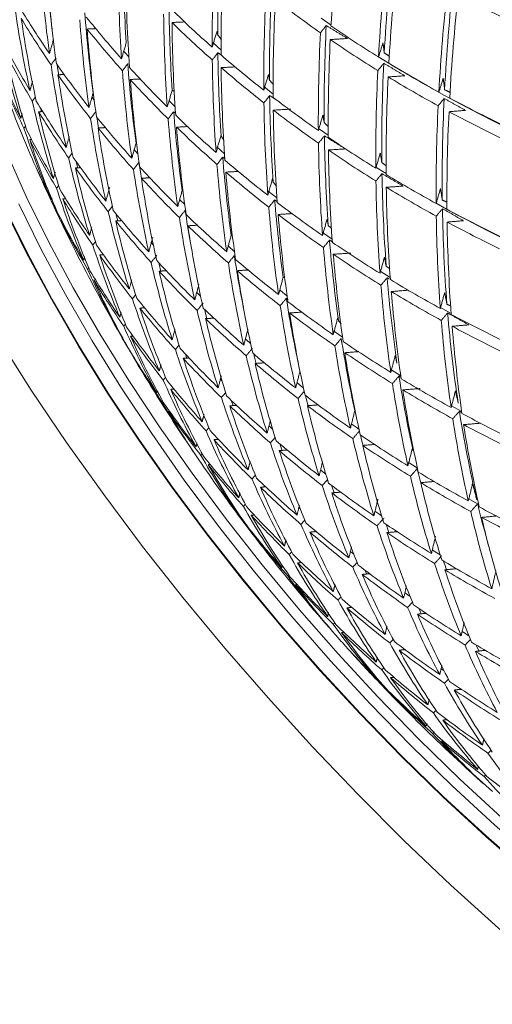
# Model space of a CAD drawing. Units: millimetres. Extents: x 41 to 856, y -649 to 267.
# Drawn here: x 595 to 640, y -538 to -446 of the extents above; entities that cross this region are included whole.
import ezdxf

# ---------------------------------------------------------------- set-up
doc = ezdxf.new("R2010")
doc.units = ezdxf.units.MM

msp = doc.modelspace()

# ---------------------------------------------------------------- linework, layer by layer
at = {"color": 7, "linetype": 'Continuous', "lineweight": 0}
for p, q in [((623.54464, -445.567288), (624.454594, -446.217173)), ((598.408065, -447.693239), (598.495945, -447.829436)), ((613.390241, -447.857732), (614.160995, -448.55739)), ((618.167593, -451.978723), (619.036199, -452.676391)), ((597.257766, -453.974857), (597.352377, -454.354376)), ((623.285016, -455.888112), (624.186945, -456.52993)), ((613.762854, -457.629503), (614.489631, -458.285258)), ((600.621317, -459.028635), (600.76475, -459.605744)), ((628.592098, -459.483675), (629.609239, -460.125651)), ((618.579461, -461.759149), (619.388255, -462.405888)), ((623.651748, -465.619571), (624.556156, -466.261873)), ((629.040308, -469.262903), (629.989886, -469.861617)), ((611.872453, -471.205252), (612.248199, -471.587071)), ((634.630681, -472.619153), (635.687953, -473.210423)), ((605.834218, -477.076387), (606.130498, -477.580953)), ((610.826895, -477.018245), (610.966405, -477.419535)), ((630.047822, -478.461369), (630.974085, -479.045466)), ((614.078904, -479.357939), (614.265067, -479.547713)), ((615.095335, -481.321251), (615.282466, -481.862705)), ((635.662876, -481.832918), (636.679923, -482.402281)), ((619.655418, -485.413163), (619.877233, -486.057879)), ((631.662644, -487.138529), (632.538914, -487.691435)), ((621.432926, -491.35785), (621.563562, -491.476152)), ((627.616028, -497.232973), (627.795401, -497.626864)), ((636.546175, -508.32173), (636.614725, -508.438042))]:
    msp.add_line(p, q, dxfattribs=at)
at = {"color": 7, "linetype": 'Continuous', "lineweight": 0, "flags": 128}
for points in [[(575.01632, -434.586948), (576.001708, -438.308068), (577.344841, -442.61898), (578.934099, -447.056666), (580.764184, -451.606332), (582.828994, -456.25281), (585.121646, -460.98061), (587.634497, -465.773971), (590.359169, -470.616911), (593.286579, -475.493287), (596.406968, -480.38684), (599.709933, -485.281258), (603.184462, -490.160223), (606.818972, -495.00747), (610.601347, -499.806838), (614.518976, -504.542329), (618.5588, -509.198154), (622.70735, -513.758793), (626.950796, -518.20904), (631.274992, -522.534061), (635.66552, -526.719436), (640.107745, -530.751212), (644.586857, -534.615947), (649.087923, -538.300759)], [(659.164063, -537.871999), (655.136582, -535.139288), (651.084115, -532.1904), (647.023315, -529.037454), (642.970868, -525.693405), (638.943427, -522.171994), (634.957542, -518.487692), (631.029591, -514.655638), (627.175715, -510.69158), (623.411751, -506.611805), (619.753165, -502.43308), (616.214992, -498.172575), (612.81177, -493.847798), (609.557484, -489.476519), (606.465507, -485.076702), (603.548544, -480.666426), (600.818581, -476.263815), (598.286838, -471.886958), (595.963716, -467.553843), (593.858763, -463.282274), (591.980628, -459.089804), (590.337029, -454.993661), (588.934719, -451.010677), (587.779461, -447.15722)], [(605.036208, -448.626878), (605.19169, -448.808873), (605.524661, -449.195535)], [(598.814085, -449.907623), (598.861577, -450.213475), (598.971106, -450.898728)], [(602.057743, -452.943108), (602.185123, -453.11291), (602.297752, -453.262377)], [(609.273879, -453.283043), (609.424252, -453.437615), (609.865815, -453.887665)], [(602.527057, -454.830104), (602.588953, -455.224331), (602.694391, -455.876185)], [(606.012577, -457.872222), (606.095513, -457.968694), (606.392638, -458.312215)], [(664.326354, -538.388047), (660.393689, -535.916231), (656.420044, -533.220049), (652.421747, -530.31058), (648.415228, -527.199779), (644.416951, -523.90043), (640.443345, -520.42609), (636.51074, -516.791037), (632.635294, -513.010207), (628.832934, -509.099137), (625.119283, -505.073897), (621.509602, -500.95103), (618.018724, -496.747475), (614.660993, -492.480508), (611.450208, -488.167661), (608.399562, -483.826657), (605.52159, -479.475334), (602.82812, -475.131572), (600.330218, -470.813222), (598.03815, -466.538028), (595.961334, -462.323557), (594.108304, -458.187129)], [(606.479693, -459.072364), (606.619308, -459.964104), (606.720483, -460.583598)], [(610.267514, -462.516525), (610.317135, -462.56731), (610.77043, -463.027948)], [(663.13003, -540.295303), (659.149735, -537.79355), (655.127963, -535.064713), (651.08124, -532.120005), (647.026196, -528.971528), (642.979494, -525.63222), (638.957763, -522.115801), (634.977528, -518.436721), (631.055145, -514.6101), (627.206732, -510.651661), (623.448104, -506.57767), (619.794704, -502.404868), (616.261546, -498.150403), (612.863149, -493.831756), (609.613476, -489.466674), (606.525882, -485.073094), (603.613054, -480.66907), (600.886962, -476.2727), (598.358807, -471.902048), (596.038978, -467.575075), (593.937009, -463.309561)], [(595.232131, -462.944761), (597.309825, -467.161013), (599.602861, -471.438014), (602.101819, -475.75819), (604.796428, -480.103787), (607.675616, -484.456949), (610.727551, -488.799788), (613.939694, -493.114458), (617.298844, -497.383229), (620.791197, -501.58856), (624.402404, -505.713171), (628.117625, -509.740111), (631.921593, -513.652835), (635.798676, -517.435263), (639.732944, -521.071853), (643.708229, -524.547661), (647.708196, -527.848405), (651.716408, -530.96052), (655.716395, -533.871219), (659.691721, -536.568541), (663.626048, -539.041402)], [(604.319147, -463.865172), (604.319736, -463.867585), (604.494997, -464.573944)], [(607.608628, -466.564919), (607.610852, -466.5675), (607.829533, -466.820464)], [(614.809916, -466.890146), (614.849726, -466.926191), (615.401894, -467.422374), (615.422892, -467.441105)], [(608.327761, -468.471392), (608.3592, -468.600128), (608.526594, -469.27369)], [(619.629862, -471.003569), (619.715806, -471.072623), (620.3235, -471.5569), (620.343694, -471.572874)], [(612.630607, -472.844815), (612.686787, -473.07485), (612.846486, -473.716605)], [(604.426047, -474.639845), (604.471593, -474.720198), (604.79687, -475.28837)], [(604.785012, -475.260634), (604.925296, -475.50933), (605.2501, -476.077953)], [(624.682484, -474.837765), (625.221156, -475.221155), (625.528337, -475.437736)], [(605.2501, -476.077953), (605.688008, -476.818071), (605.865574, -477.112068)], [(616.422242, -475.576189), (616.817499, -475.931775), (616.931646, -476.033802)], [(617.215561, -476.986576), (617.292322, -477.300857), (617.444498, -477.911749)], [(621.248571, -479.688386), (621.637291, -479.999187), (621.876243, -480.188837)], [(622.073733, -480.898745), (622.168088, -481.285052), (622.312917, -481.86599)], [(618.62989, -483.732108), (618.814966, -483.899126), (618.989638, -484.056035)], [(626.344121, -483.549437), (626.790811, -483.867177), (627.079202, -484.070652)], [(627.198816, -484.583189), (627.30853, -485.032405), (627.446186, -485.584273)], [(623.458022, -487.84748), (623.529337, -487.904734), (623.964663, -488.252151)], [(624.494846, -489.288354), (624.524996, -489.377346), (624.742933, -490.01194)], [(637.293806, -490.520278), (638.229613, -491.044781), (638.255122, -491.058937)], [(628.557172, -491.712458), (628.923285, -491.973181), (629.190859, -492.162397)], [(629.605359, -492.944348), (629.666373, -493.124802), (629.873973, -493.729844)], [(626.25828, -495.480842), (626.423843, -495.613886), (626.586446, -495.744044)], [(633.923719, -495.333039), (634.356823, -495.607391), (634.66877, -495.803439)], [(631.353236, -499.349415), (631.410092, -499.390103), (631.84518, -499.699756), (631.847555, -499.701438)], [(632.692244, -500.842458), (632.837449, -501.16383), (632.92394, -501.353513)], [(638.043262, -504.24211), (638.101504, -504.372048), (638.316994, -504.847632)], [(634.741329, -506.451971), (634.837058, -506.52063), (635.026875, -506.656335)]]:
    msp.add_lwpolyline(points, dxfattribs=at)
at = {"color": 7, "linetype": 'Continuous', "lineweight": 0}
for centre, radius, start, end in [((700.121617, -327.439954), 131.178965, 234.6263607, 257.61765678), ((807.035387, -456.615751), 182.876635, 173.72698875, 176.76810568), ((776.095398, -446.887209), 162.244708, 177.017983, 180.08414321), ((776.694736, -447.700006), 163.361871, 176.98968532, 180.20673031), ((811.657492, -459.431885), 183.043787, 173.76162444, 176.79816017), ((810.20813, -458.499458), 181.032642, 173.77178586, 176.93566203), ((721.632201, -431.284325), 124.225898, 184.03400422, 187.08108469), ((748.166891, -438.992966), 143.152977, 180.40983771, 183.56184019), ((777.653781, -448.369962), 163.492714, 177.01242928, 180.22580151), ((812.641945, -460.015839), 183.061467, 173.76528054, 176.80133275), ((721.262221, -432.068971), 124.296207, 183.96439503, 187.77863632), ((748.348236, -439.772613), 143.81866, 180.36107865, 183.82766117), ((722.220724, -432.900613), 124.62171, 184.00040231, 187.80322546), ((749.302068, -440.515961), 144.038794, 180.39237736, 183.85226361), ((815.682464, -461.749026), 180.849445, 173.77903609, 176.99631256), ((782.178086, -451.447929), 164.017161, 177.10295616, 180.30170821), ((781.321531, -450.603826), 162.627772, 177.13677095, 180.27029462), ((817.319512, -462.71614), 183.061467, 173.76528054, 176.80133275), ((783.145061, -452.088471), 164.109787, 177.11883989, 180.31502642), ((686.860511, -356.326222), 110.592728, 232.3082837, 235.02313425), ((818.315598, -463.275528), 183.043787, 173.76162444, 176.79816017), ((695.831511, -332.285532), 126.017737, 241.83816417, 244.342026), ((700.985657, -429.411815), 107.188981, 188.15641111, 192.36133696), ((672.492165, -398.034783), 90.106603, 211.08374092, 214.36143348), ((726.377331, -435.831315), 125.301529, 184.22589491, 187.67753485), ((753.562365, -443.081418), 144.273481, 180.579773, 183.67474612), ((681.148724, -371.577402), 102.389367, 225.64476877, 228.52274799), ((672.70179, -398.997019), 90.208225, 211.11457424, 214.38831318), ((701.954784, -430.297229), 107.579175, 188.18444341, 192.37321877), ((726.603798, -436.601814), 125.99185, 184.14938075, 187.90491572), ((676.236828, -385.786031), 95.600038, 218.62969015, 221.69296687), ((753.748606, -443.890359), 144.961557, 180.52204221, 183.95416936), ((681.302456, -372.533526), 102.663091, 225.67986974, 228.55032233), ((754.70732, -444.598803), 145.138752, 180.54666195, 183.97351517), ((676.419167, -386.746531), 95.783544, 218.66709195, 221.72444963), ((727.563469, -437.390638), 126.266752, 184.17877826, 187.92497317), ((786.61931, -454.167397), 162.808136, 177.21715258, 180.42021685), ((690.112692, -350.502207), 116.146211, 235.57350739, 238.19458375), ((682.475163, -427.368087), 91.317018, 192.87770656, 197.5827902), ((672.231095, -407.571562), 88.171325, 207.14206674, 210.5275575), ((787.722213, -455.040152), 164.457902, 177.17825678, 180.36484559), ((788.697839, -455.652463), 164.513152, 177.18764682, 180.37271873), ((690.233884, -351.453184), 116.51971, 235.58732671, 238.20011969), ((672.47297, -408.528558), 88.203471, 207.15382956, 210.53793677), ((683.452979, -428.310748), 91.774592, 192.8894425, 197.57105427), ((759.204754, -447.835103), 145.870675, 180.6474214, 184.05267943), ((758.932389, -447.001868), 145.080389, 180.71309435, 183.7979483), ((684.49632, -367.749348), 107.474921, 229.1241411, 231.88832054), ((704.874733, -326.131489), 144.631808, 238.27717553, 261.12288572), ((672.701189, -416.642462), 86.252207, 202.66347231, 206.37050908), ((706.325892, -434.182793), 109.210198, 188.29922835, 192.42182948), ((675.048997, -396.260935), 93.218703, 215.06882245, 218.21662238), ((731.996938, -440.939029), 127.425057, 184.30088653, 188.00825441), ((731.762057, -440.135965), 126.707103, 184.38803085, 187.76704028), ((679.32169, -383.005121), 99.753555, 222.34082703, 225.28105478), ((684.650636, -368.701195), 107.752249, 229.15017292, 231.90740505), ((760.169082, -448.510748), 146.006757, 180.66599102, 184.0672672), ((793.325892, -458.478435), 164.68676, 177.21708087, 180.39739767), ((791.987111, -457.578928), 162.787875, 177.26059749, 180.53561406), ((693.41372, -345.122438), 122.45825, 238.73906561, 241.26631093), ((688.125291, -418.524717), 100.06027, 198.84513293, 203.33224495), ((672.985844, -417.589168), 86.228209, 202.68571002, 206.35833041), ((675.260985, -397.219792), 93.324192, 215.09485987, 218.23898346), ((707.293063, -435.019499), 109.543579, 188.32222674, 192.43156099), ((679.505749, -383.961067), 99.941389, 222.37107873, 225.30583156), ((732.958843, -441.688701), 127.652795, 184.32456593, 188.02439856), ((794.310975, -459.063426), 164.705123, 177.22018796, 180.40000279), ((693.53477, -346.072658), 122.832318, 238.74291441, 241.26246212), ((687.790694, -432.376525), 93.664129, 192.93669036, 197.52380641), ((674.416523, -406.260859), 90.719841, 211.2686755, 214.52266704), ((764.118286, -450.763891), 145.422972, 180.81136391, 184.00533458), ((687.885834, -363.382736), 113.002921, 232.46403575, 235.12223135), ((797.424069, -460.838719), 162.567939, 177.2678391, 180.61749687), ((696.589478, -339.266706), 129.119953, 241.79184418, 244.23425508), ((764.714483, -451.611328), 146.55211, 180.73990056, 184.12532241), ((688.040224, -364.331601), 113.282648, 232.48170193, 235.13347594), ((765.685171, -452.255831), 146.648412, 180.75286823, 184.13550738), ((798.988542, -461.763728), 164.705123, 177.22018796, 180.40000279), ((674.659484, -407.216678), 90.753523, 211.2787552, 214.53145579), ((688.763757, -433.263623), 94.057803, 192.94629501, 197.51420175), ((711.712021, -438.741574), 110.946314, 188.41732934, 192.47177367), ((677.913925, -393.975801), 96.883564, 218.88839367, 221.91076625), ((737.438888, -445.089218), 128.607099, 184.42264455, 188.09124632), ((737.196576, -444.256634), 127.864273, 184.51993782, 187.83671024), ((682.573366, -379.684527), 104.40134, 225.89871358, 228.72229343), ((799.983998, -462.322077), 164.68676, 177.21708087, 180.39739767), ((696.710766, -340.217615), 129.493528, 241.78642368, 244.22163789), ((671.27744, -430.987981), 79.547711, 198.23000674, 203.40457865), ((674.442362, -415.76203), 88.203471, 207.15382956, 210.53793677), ((678.127494, -394.931606), 96.992193, 218.9099818, 221.92894496), ((712.678777, -439.5345), 111.227649, 188.43608572, 192.47969902), ((682.758351, -380.636724), 104.592499, 225.92236095, 228.74088145), ((738.403975, -445.802607), 128.79029, 184.44126312, 188.10393253), ((674.719843, -416.712603), 88.171325, 207.14206674, 210.5275575), ((672.250018, -431.929427), 80.000684, 198.21491612, 203.36117299), ((769.368383, -454.362891), 145.555403, 180.87822402, 184.18268978), ((691.257959, -358.49453), 118.941661, 235.67488294, 238.23520963), ((770.276238, -455.222317), 147.010299, 180.80137577, 184.17360318), ((691.412203, -359.441674), 119.222722, 235.68481881, 238.23919331), ((771.254067, -455.836965), 147.067728, 180.80904158, 184.1796232), ((751.114945, -391.594113), 168.5652, 203.25763215, 203.60829499), ((693.150977, -437.156059), 95.703064, 192.98557945, 197.47491732), ((676.98748, -404.46671), 93.855128, 215.22500663, 218.35076497), ((742.678584, -448.199461), 128.781298, 184.62443719, 187.88833525), ((685.925102, -375.825508), 109.51295, 229.31253484, 232.02647244), ((675.417319, -424.675175), 85.954745, 203.61041397, 206.17126954), ((677.231207, -405.42142), 93.890073, 215.23352034, 218.35807792), ((694.121376, -437.994138), 96.039296, 192.99344199, 197.46705478), ((717.141681, -443.099876), 112.412672, 188.5139587, 192.51258415), ((681.010589, -391.163333), 101.067003, 222.55011797, 225.45249807), ((742.927533, -449.059098), 129.546774, 184.51744916, 188.15583134), ((675.748163, -425.6121), 85.876766, 203.63000601, 206.13412787), ((681.225134, -392.1165), 101.178128, 222.56758738, 225.46681149), ((718.109296, -443.852831), 112.64559, 188.52905333, 192.51895487), ((686.110463, -376.774818), 109.706535, 229.33008536, 232.03934677), ((743.896682, -449.738457), 129.687387, 184.53148771, 188.16539239), ((774.681281, -457.800284), 145.48004, 180.9148853, 184.33163548), ((694.557944, -353.109203), 125.257882, 238.7673132, 241.23806333), ((751.114945, -391.594113), 168.5652, 204.29233665, 206.02485057), ((676.566652, -435.990287), 81.871708, 198.15417493, 203.18670784), ((676.628876, -414.45015), 90.753523, 211.2787552, 214.53145579), ((775.889035, -458.670259), 147.248172, 180.83307052, 184.19849263), ((694.712086, -354.055802), 125.539353, 238.77008345, 241.23529308), ((776.874848, -459.256024), 147.267258, 180.83560702, 184.20048443), ((676.905272, -415.401899), 90.719841, 211.2686755, 214.52266704), ((677.535432, -436.87638), 82.26162, 198.14182974, 203.15129737), ((748.206354, -451.969116), 129.464459, 184.70361394, 187.92321597), ((664.056354, -434.096555), 71.685549, 204.16186081, 206.90015544), ((748.461293, -452.853789), 130.250784, 184.58735596, 188.20343511), ((689.315105, -371.437307), 115.058311, 232.59192749, 235.20365555), ((703.72818, -338.401974), 142.556581, 240.84548218, 255.17020085), ((780.056261, -461.076563), 145.198019, 180.92195506, 184.45320398), ((697.735445, -347.258531), 131.915958, 241.75205729, 244.14161701), ((676.960053, -423.895953), 87.683211, 206.96221634, 210.36887344), ((698.553671, -441.721876), 97.453815, 193.02592486, 197.43457191), ((679.861859, -402.163244), 97.538817, 219.01790188, 222.01983027), ((722.612999, -447.266912), 113.621354, 188.59155146, 192.54531982), ((725.47167, -445.892684), 116.02513, 188.75914727, 190.22115361), ((684.268617, -387.816784), 105.737791, 226.06234818, 228.85094057), ((689.500507, -372.384605), 115.253512, 232.60384652, 235.21124642), ((749.435354, -453.500876), 130.350255, 184.59715705, 188.21010792), ((781.552414, -461.956325), 147.267258, 180.83560702, 184.20048443), ((677.274305, -424.842023), 87.586294, 206.92622712, 210.33712249), ((665.053684, -435.019789), 72.16847, 204.11433288, 206.75508305), ((680.106099, -403.116954), 97.574788, 219.02496235, 222.0257768), ((699.523055, -442.515916), 97.737473, 193.03232548, 197.42817129), ((684.483685, -388.767781), 105.850835, 226.07601034, 228.86168389), ((723.582578, -447.982869), 113.808619, 188.60341149, 192.55032072), ((697.889757, -348.205627), 132.197073, 241.74815486, 244.1325274), ((782.54714, -462.513902), 147.248172, 180.83307052, 184.19849263), ((681.905136, -440.764692), 83.8915, 198.09134465, 203.0066572), ((679.200599, -412.654891), 93.890073, 215.23352034, 218.35807792), ((754.03905, -456.477017), 130.723997, 184.63381643, 188.23506354), ((753.450331, -455.602622), 129.588309, 184.75616573, 188.11794938), ((692.686165, -366.536641), 121.006701, 235.74683424, 238.26406552), ((751.114945, -391.594113), 168.5652, 206.76651154, 209.51572275), ((679.476228, -413.60775), 93.855128, 215.22500663, 218.35076497), ((682.87203, -441.601942), 84.224654, 198.08124202, 202.9777457), ((729.41772, -450.105946), 115.383074, 188.82084597, 191.25650018), ((692.871465, -367.482778), 121.2028, 235.75354244, 238.26675674), ((755.018876, -457.093189), 130.783301, 184.63960938, 188.23900663), ((703.996872, -446.085909), 98.932136, 193.05887946, 197.4016173), ((682.964351, -399.334934), 101.737227, 222.65492848, 225.53838096), ((728.124522, -451.249847), 114.581772, 188.6519281, 192.57077066), ((687.622917, -383.93778), 110.866179, 229.43400594, 232.11559358), ((667.421683, -439.972209), 71.896442, 203.88279998, 209.42005963), ((679.128831, -422.603197), 90.208225, 211.11457424, 214.38831318), ((683.208907, -400.287779), 101.774014, 222.66064324, 225.54306419), ((704.966601, -446.839758), 99.166923, 193.06402283, 197.39647393), ((687.838195, -384.887107), 110.980623, 229.44415047, 232.12303802), ((729.09706, -451.931134), 114.725457, 188.66086566, 192.57453655), ((758.635934, -459.079791), 129.383069, 184.78479694, 188.35246472), ((679.439738, -423.552847), 90.106603, 211.08374092, 214.36143348), ((668.377193, -440.857062), 72.274689, 203.8440582, 209.35367886), ((759.660106, -459.931259), 130.969621, 184.65776695, 188.25136518), ((695.985405, -361.147368), 127.325889, 238.787381, 241.21799553), ((682.075491, -410.350425), 97.574788, 219.02496235, 222.0257768), ((733.373493, -454.159138), 114.469431, 188.86225529, 192.33566205), ((696.170636, -362.093137), 127.522266, 238.78925278, 241.21612375), ((760.64658, -460.517527), 130.989327, 184.65968359, 188.25266963), ((687.289849, -445.326244), 85.626463, 198.03951035, 202.85843409), ((682.350608, -411.304284), 97.538817, 219.01790188, 222.01983027), ((688.256382, -446.119606), 85.907616, 198.03128839, 202.83494921), ((686.225507, -395.975365), 106.419529, 226.1443249, 228.91540892), ((733.675157, -455.054129), 115.301078, 188.69642626, 192.58951612), ((691.013183, -379.535648), 116.422726, 232.67443856, 235.25621292), ((709.479056, -450.25753), 100.150417, 193.08530554, 197.37519122), ((691.228482, -380.483811), 116.538105, 232.68133116, 235.26060423), ((734.651585, -455.702559), 115.402693, 188.70266349, 192.59214282), ((763.873147, -462.390056), 128.961154, 184.79088523, 188.56894556), ((699.164139, -355.300295), 133.981385, 241.72378584, 244.07575297), ((672.69264, -444.740159), 73.856886, 203.68583364, 209.08283215), ((681.688026, -420.82597), 93.324192, 215.09485987, 218.23898346), ((686.470233, -396.9275), 106.456944, 226.14879524, 228.91892487), ((710.450296, -450.974187), 100.339149, 193.08934192, 197.37115485), ((765.324147, -463.217828), 130.989327, 184.65968359, 188.25266963), ((699.349484, -356.2464), 134.177521, 241.72114864, 244.06960746), ((766.318211, -463.774901), 130.969621, 184.65776695, 188.25136518), ((681.996571, -421.779), 93.218703, 215.06882245, 218.21662238), ((673.648677, -445.576339), 74.180502, 203.65421124, 209.02875108), ((681.922504, -430.717431), 89.078482, 210.76752819, 214.08581462), ((739.264133, -458.683715), 115.784455, 188.72598952, 192.60196439), ((738.955163, -457.765267), 114.931595, 188.90218219, 192.33578198), ((694.383538, -374.626942), 122.377337, 235.79328176, 238.28270273), ((682.270083, -431.666716), 88.907141, 210.7140609, 214.03921969), ((692.718371, -449.686774), 87.091894, 197.9971822, 202.73760624), ((685.178299, -407.521251), 101.774014, 222.66064324, 225.54306419), ((714.99903, -454.244022), 101.1183, 193.10584594, 197.35465083), ((689.581061, -392.086339), 111.556318, 229.49488216, 232.16027051), ((694.598776, -375.574433), 122.493235, 235.79716274, 238.28426032), ((740.245358, -459.300679), 115.845027, 188.72967504, 192.60351595), ((751.114945, -391.594113), 168.5652, 210.67117501, 213.76188125), ((685.4531, -408.475974), 101.737227, 222.65492848, 225.53838096), ((693.68581, -450.440073), 87.32467, 197.99057674, 202.71876774), ((689.825855, -393.037926), 111.594191, 229.49820227, 232.16270739), ((715.972818, -454.925835), 101.26309, 193.10888487, 197.35161189), ((744.336989, -461.243027), 114.920613, 188.92504836, 192.48254365), ((678.021658, -449.296121), 75.542925, 203.52372777, 208.80577212), ((684.554535, -418.537784), 96.992193, 218.9099818, 221.92894496), ((744.890972, -462.141229), 116.03532, 188.7412262, 192.60837837), ((697.682294, -369.235121), 128.698441, 238.80034401, 241.20503253), ((684.861498, -419.493866), 96.883564, 218.88839367, 221.91076625), ((678.979357, -450.088573), 75.816321, 203.4980468, 208.7619201), ((688.439625, -404.160971), 106.456944, 226.14879524, 228.91892487), ((692.971444, -387.677222), 117.118469, 232.71580441, 235.28256938), ((697.897492, -370.1824), 128.8145, 238.80142745, 241.20394909), ((745.877909, -462.727759), 116.055445, 188.74244542, 192.60889156), ((665.900255, -448.556828), 66.064803, 209.84407013, 214.61627623), ((684.454934, -428.978105), 92.150889, 214.8018512, 217.98738749), ((698.188789, -453.855571), 88.299845, 197.96324652, 202.64087235), ((688.714256, -405.116405), 106.419529, 226.1443249, 228.91540892), ((699.158231, -454.571795), 88.486999, 197.95806366, 202.62610931), ((720.555891, -458.05092), 101.843105, 193.1209719, 197.33952486), ((693.216243, -388.628429), 117.156647, 232.71806073, 235.28400716), ((721.533192, -458.699716), 101.94549, 193.12309124, 197.33740553), ((684.798355, -429.933203), 91.972831, 214.75672019, 217.94864318), ((666.879192, -449.36977), 66.419779, 209.78768548, 214.40962569), ((748.91071, -464.704529), 113.820194, 188.92358093, 193.17318407), ((700.861822, -363.390374), 135.352268, 241.70552104, 244.03318456), ((750.555476, -465.428061), 116.055445, 188.74244542, 192.60889156), ((701.077087, -364.337848), 135.468187, 241.70399439, 244.02962591), ((751.549078, -465.984872), 116.03532, 188.7412262, 192.60837837), ((683.404708, -453.651906), 76.968429, 203.39161142, 208.58029163), ((687.652174, -415.722677), 101.178128, 222.56758738, 225.46681149), ((696.341439, -382.764484), 123.076198, 235.81657563, 238.29205229), ((687.958163, -416.681398), 101.067003, 222.55011797, 225.45249807), ((684.365052, -454.404451), 77.194976, 203.37101521, 208.5451667), ((703.69962, -457.83986), 89.2597, 197.93687337, 202.56577972), ((691.795247, -400.271398), 111.594191, 229.49820227, 232.16270739), ((726.149002, -461.682241), 102.330134, 193.13101529, 197.32948148), ((696.586219, -383.715471), 123.114547, 235.81784637, 238.29256239), ((727.130743, -462.299422), 102.391161, 193.13226702, 197.32822974), ((670.788918, -453.329651), 67.2606, 209.54110635, 215.32888901), ((692.06981, -401.227379), 111.556318, 229.49488216, 232.16027051), ((704.672055, -458.521346), 89.403302, 197.9329718, 202.55467698), ((751.114945, -391.594113), 168.5652, 214.43134303, 215.58295351), ((687.303523, -426.724187), 95.783544, 218.66709195, 221.72444963), ((687.644159, -427.684547), 95.600038, 218.62969015, 221.69296687), ((671.731846, -454.122914), 67.520702, 209.49460829, 215.26101914), ((734.654784, -463.384914), 105.003899, 193.41131361, 194.52463911), ((699.639952, -377.371387), 129.398263, 238.80684756, 241.19852897), ((688.838678, -457.816785), 78.144384, 203.28585835, 208.40001487), ((690.910726, -412.373959), 105.850835, 226.07601034, 228.86168389), ((695.185635, -395.861901), 117.156647, 232.71806073, 235.28400716), ((731.777973, -465.140649), 102.582881, 193.13618974, 197.32430702), ((699.884718, -378.322304), 129.436664, 238.80720239, 241.19817414), ((732.76508, -465.72725), 102.603157, 193.13660374, 197.32389302), ((687.942561, -436.786221), 90.892317, 215.58626227, 217.58460211), ((691.21619, -413.334849), 105.737791, 226.06234818, 228.85094057), ((689.802554, -458.532401), 78.326653, 203.26972027, 208.37252081), ((709.249749, -461.64513), 89.978595, 197.91745456, 202.51053528), ((695.460193, -396.818262), 117.118469, 232.71580441, 235.28256938), ((710.226107, -462.293698), 90.080153, 197.9147339, 202.5027985), ((688.374049, -437.708196), 90.700382, 215.74790524, 217.5266505), ((738.806294, -467.026093), 103.452498, 193.41463214, 195.67353475), ((751.114945, -391.594113), 168.5652, 216.31466329, 217.43193958), ((676.095898, -457.689408), 68.61769, 209.30203982, 214.98009119), ((690.390104, -423.938722), 99.941389, 222.37107873, 225.30583156), ((737.442647, -468.427552), 102.603157, 193.13660374, 197.32389302), ((702.819878, -371.527807), 136.051252, 241.6963568, 244.01182116), ((666.851072, -456.089838), 62.451582, 216.18005844, 218.30381599), ((690.729021, -424.903638), 99.753555, 222.34082703, 225.28105478), ((677.044366, -458.442528), 68.833566, 209.26480284, 214.92579623), ((694.321187, -461.797958), 79.079385, 203.20377547, 208.2602176), ((694.265236, -408.493284), 110.980623, 229.44415047, 232.12303802), ((698.555611, -390.948943), 123.114547, 235.81784637, 238.29256239), ((738.436079, -468.984292), 102.582881, 193.13618974, 197.32430702), ((703.064666, -372.478788), 136.089607, 241.69585679, 244.01065545), ((690.332249, -434.906734), 93.932694, 218.28330494, 221.40148464), ((690.709452, -435.873558), 93.670355, 218.22770504, 221.35471185), ((667.815008, -456.860006), 62.742158, 216.10929406, 218.07306347), ((694.57049, -409.455844), 110.866179, 229.43400594, 232.11559358), ((695.289434, -462.478977), 79.219311, 203.19164002, 208.23955902), ((714.838391, -465.275369), 90.461701, 197.90456192, 202.47387911), ((698.830187, -391.905525), 123.076198, 235.81657563, 238.29205229), ((715.819575, -465.892414), 90.522239, 197.90295513, 202.46931195), ((751.114945, -391.594113), 168.5652, 218.07670665, 221.00540271), ((693.642706, -420.61438), 104.592499, 225.92236095, 228.74088145), ((681.468843, -461.857114), 69.738839, 209.11093544, 214.70154069), ((693.980696, -421.583043), 104.40134, 225.89871358, 228.72229343), ((682.423397, -462.573134), 69.91274, 209.08179276, 214.65908412), ((720.46506, -468.733218), 90.712427, 197.89791984, 202.45500132), ((701.85411, -385.555776), 129.436664, 238.80720239, 241.19817414), ((722.961911, -466.815515), 92.814666, 198.57397421, 199.12206985), ((699.850466, -465.600894), 79.779984, 203.14339464, 208.15745372), ((697.655523, -404.089989), 116.538105, 232.68133116, 235.26060423), ((702.1287, -386.512427), 129.398263, 238.80684756, 241.19852897), ((721.451983, -469.319775), 90.732541, 197.89738843, 202.45349116), ((670.795173, -461.443243), 62.121569, 215.77906302, 221.84296228), ((693.400972, -432.167895), 98.046112, 222.06076135, 225.05174367), ((697.960757, -405.053713), 116.422726, 232.67443856, 235.25621292), ((700.823903, -466.249133), 79.878979, 203.13493895, 208.14306762), ((693.775548, -433.141452), 97.777333, 222.01582368, 225.01496127), ((671.762875, -462.173259), 62.366504, 215.72335214, 221.59607009), ((686.903905, -465.840265), 70.631272, 208.96276296, 214.48573431), ((696.994818, -416.752474), 109.706535, 229.33008536, 232.03934677), ((697.332433, -417.724024), 109.51295, 229.31253484, 232.02647244), ((687.865131, -466.521562), 70.764903, 208.94086829, 214.45385821), ((705.425267, -469.229565), 80.250946, 203.10333324, 208.08930585), ((701.025817, -399.180611), 122.493235, 235.79716274, 238.28426032), ((701.331111, -400.145006), 122.377337, 235.79328176, 238.28270273), ((706.404725, -469.846414), 80.309971, 203.09834197, 208.08081715), ((676.059505, -465.649541), 63.131711, 215.48685432, 221.57612708), ((696.64393, -428.881937), 102.663091, 225.67986974, 228.55032233), ((697.017085, -429.861042), 102.389367, 225.64476877, 228.52274799), ((677.00135, -466.368423), 63.293564, 215.44244164, 221.51643688), ((702.591046, -399.546135), 122.622837, 237.50456964, 237.85745355), ((751.114945, -391.594113), 168.5652, 221.63084726, 221.89963623), ((692.398237, -469.644537), 71.300544, 208.8538543, 214.32720782), ((700.384862, -412.362261), 115.253512, 232.60384652, 235.21124642), ((704.324533, -393.788578), 128.8145, 238.80142745, 241.20394909), ((696.778372, -440.331199), 95.573649, 221.90664608, 224.68943012), ((700.722436, -413.335823), 115.058311, 232.59192749, 235.20365555), ((693.366776, -470.292954), 71.39515, 208.83860877, 214.30502295), ((711.044804, -472.686601), 80.495416, 203.08270266, 208.05422199), ((712.031157, -473.273092), 80.51503, 203.08105232, 208.05141577), ((704.629867, -394.753186), 128.698441, 238.80034401, 241.20503253), ((697.340018, -441.176836), 95.420149, 221.98941862, 224.63559459), ((751.114945, -391.594113), 168.5652, 222.67650736, 224.50266018), ((681.429855, -469.647084), 63.96286, 215.26111566, 221.27279284), ((699.992109, -425.049606), 107.752249, 229.15017292, 231.90740505), ((700.36468, -426.032987), 107.474921, 229.1241411, 231.88832054), ((682.381499, -470.330474), 64.087429, 215.22777474, 221.22800326), ((703.755821, -407.460434), 121.2028, 235.75354244, 238.26675674), ((673.189466, -468.175386), 59.308272, 222.46738906, 225.37174378), ((699.927969, -437.175834), 100.03217, 225.33499066, 228.27949776), ((697.94983, -473.274037), 71.750714, 208.78163699, 214.22213311), ((704.093496, -408.435157), 121.006701, 235.74683424, 238.26406552), ((698.926396, -473.890986), 71.807147, 208.7726417, 214.20904763), ((700.340203, -438.16866), 99.66891, 225.28602108, 228.24106175), ((674.146766, -468.873842), 59.495236, 222.40592094, 225.10841257), ((751.114945, -391.594113), 168.5652, 225.11314474, 227.94085095), ((686.876472, -473.461682), 64.587045, 215.09531004, 221.05008349), ((703.381697, -420.680012), 113.282648, 232.48170193, 235.13347594), ((703.754195, -421.666375), 113.002921, 232.46403575, 235.12223135), ((687.838322, -474.111527), 64.675337, 215.07210764, 221.01892433), ((677.816795, -472.851516), 59.132835, 222.12780555, 228.62331629), ((703.270248, -433.385465), 105.085908, 228.8945194, 231.7200492), ((703.681615, -434.384239), 104.717615, 228.85824029, 231.69347457), ((678.756876, -473.540123), 59.245292, 222.08131595, 228.56410243), ((692.396354, -477.097911), 65.007298, 214.98541846, 220.90252058), ((683.2058, -476.69191), 59.696769, 221.89664934, 228.32890606), ((706.659034, -429.04514), 110.592728, 232.3082837, 235.02313425)]:
    msp.add_arc(centre, radius, start, end, dxfattribs=at)
for points, knots in [([(582.61044, -391.407574), (583.441513, -391.087247), (585.308636, -390.367585), (588.383065, -389.582402), (591.787691, -388.994003), (595.312504, -388.698675), (598.941388, -388.685446), (602.665945, -388.956008), (606.476131, -389.508129), (610.362372, -390.340217), (614.314695, -391.450072), (618.322765, -392.835087), (622.375798, -394.492049), (626.462596, -396.417049), (630.571553, -398.605383), (634.690775, -401.051512), (638.808201, -403.749068), (642.911734, -406.690901), (646.989256, -409.869077), (651.028672, -413.274882), (655.017965, -416.89885), (658.945256, -420.730804), (662.798854, -424.759893), (666.567296, -428.974635), (670.239392, -433.362956), (673.804261, -437.912236), (677.251363, -442.609351), (680.570533, -447.440715), (683.752011, -452.392323), (686.786469, -457.449796), (689.665034, -462.598409), (692.379315, -467.823136), (694.921435, -473.108707), (697.284063, -478.439659), (699.460437, -483.800395), (701.444376, -489.175205), (703.230312, -494.548324), (704.813269, -499.903951), (706.18906, -505.226402), (707.35362, -510.499777), (708.305608, -515.709443), (709.03677, -520.836754), (709.559466, -525.798335), (709.724573, -528.987045), (709.805077, -530.541833)], [0, 0, 0, 0, 0.019667264, 0.044185304, 0.068608231, 0.092921472, 0.117125133, 0.141229668, 0.165251096, 0.189207155, 0.213114788, 0.236988806, 0.260841388, 0.284682088, 0.308518093, 0.332353667, 0.356192286, 0.380036667, 0.403888471, 0.427748565, 0.451617233, 0.475494332, 0.49937942, 0.523271843, 0.547170804, 0.57107541, 0.594984705, 0.618897692, 0.642813352, 0.666730649, 0.690648537, 0.714565808, 0.738481215, 0.762393701, 0.786302213, 0.810205705, 0.834103148, 0.857993545, 0.881875954, 0.905749525, 0.929613539, 0.953467483, 0.97731114, 1, 1, 1, 1]), ([(532.069265, -438.494249), (532.091221, -438.976469), (532.202712, -441.425133), (532.637999, -445.932305), (533.380993, -452.003222), (534.372809, -458.145427), (535.585607, -464.336258), (537.022029, -470.565671), (538.676177, -476.820332), (540.54407, -483.087845), (542.620851, -489.355601), (544.901534, -495.611078), (547.380813, -501.841761), (550.053107, -508.035177), (552.912557, -514.1789), (555.953028, -520.260571), (559.168122, -526.267918), (562.55118, -532.188779), (566.095262, -538.011059), (569.793178, -543.722808), (573.637514, -549.31226), (577.620693, -554.767905), (581.734962, -560.07846), (585.972406, -565.232872), (590.324963, -570.220329), (594.784441, -575.030266), (599.342538, -579.652387), (603.990849, -584.076606), (608.720864, -588.293252), (613.524028, -592.292303), (618.391481, -596.066181), (623.314985, -599.599263), (628.342883, -602.946667), (631.743517, -604.966005), (633.474656, -605.993977)], [0, 0, 0, 0, 0.0078759836, 0.0399934033, 0.0720899152, 0.1041606488, 0.1362029812, 0.1682160213, 0.2002001841, 0.2321568501, 0.2640881024, 0.2959965252, 0.327885055, 0.3597568713, 0.3916153188, 0.4234638529, 0.4553060027, 0.487145346, 0.518985493, 0.5508290598, 0.582679495, 0.6145404435, 0.6464155375, 0.6783083752, 0.7102224886, 0.742161295, 0.7741280275, 0.8061256361, 0.8381566509, 0.8702229959, 0.9023257411, 0.9344647782, 0.9666384072, 1, 1, 1, 1])]:
    msp.add_open_spline(points, degree=3, knots=knots, dxfattribs=at)
for points in [[(610.791108, -445.925156), (609.575174, -445.983558)], [(602.470519, -446.553267), (601.632393, -446.591544)], [(613.790547, -446.784052), (613.333929, -448.289435)], [(613.850865, -447.125478), (613.790547, -446.784052)], [(624.003171, -446.262938), (623.463711, -446.944086)], [(625.979444, -447.481535), (624.003171, -446.262938)], [(598.484745, -447.613447), (598.109741, -448.891984)], [(614.196501, -447.59702), (613.850865, -447.125478)], [(625.979444, -447.481535), (624.382829, -447.580606)], [(605.290439, -447.88646), (604.850384, -449.373315)], [(629.313012, -447.885066), (628.899442, -449.208237)], [(629.434339, -448.821943), (629.313012, -447.885066)], [(598.7228, -449.303612), (598.259372, -449.946507)], [(613.863236, -448.807469), (613.343392, -449.483353)], [(614.162547, -449.005556), (613.863236, -448.807469)], [(629.919504, -449.148936), (629.434339, -448.821943)], [(605.426363, -449.830419), (604.930713, -450.495163)], [(615.523768, -450.13631), (614.172188, -450.207854)], [(629.385262, -449.798745), (628.833355, -450.482562)], [(631.363969, -450.96691), (629.385262, -449.798745)], [(596.535245, -451.478997), (596.281642, -452.358427)], [(599.514399, -450.844317), (598.90301, -450.874843)], [(606.619999, -451.26807), (605.669489, -451.314522)], [(618.604076, -450.838793), (618.163199, -452.311607)], [(618.695569, -451.371025), (618.604076, -450.838793)], [(619.064621, -451.791283), (618.695569, -451.371025)], [(631.363969, -450.96691), (629.799662, -451.075583)], [(634.543243, -452.501625), (634.948172, -451.196734)], [(634.948172, -451.196734), (635.081476, -452.272475)], [(609.585515, -452.32826), (609.132126, -453.886691)], [(609.777426, -452.414586), (609.585515, -452.32826)], [(635.601237, -452.522758), (635.081476, -452.272475)], [(596.799186, -452.934423), (596.503945, -453.345514)], [(602.199048, -452.571301), (601.809165, -453.929414)], [(618.709895, -452.823153), (618.174593, -453.503805)], [(619.475624, -453.311336), (618.709895, -452.823153)], [(634.477229, -453.775885), (635.040925, -453.089571)], [(637.022015, -454.207349), (635.040925, -453.089571)], [(620.6916, -454.086568), (619.049419, -454.18274)], [(635.491461, -454.326205), (637.022015, -454.207349)], [(595.550903, -454.51278), (595.424343, -454.953458)], [(597.497999, -454.313263), (597.096858, -454.336112)], [(602.449618, -454.323833), (601.960809, -454.982143)], [(609.729965, -454.333106), (609.214736, -455.006508)], [(609.909499, -454.454674), (609.729965, -454.333106)], [(623.695169, -454.642518), (623.267645, -456.087373)], [(623.815552, -455.361448), (623.695169, -454.642518)], [(595.866554, -455.672147), (595.72236, -455.873082)], [(603.366739, -455.815162), (602.654596, -455.85227)], [(611.069873, -455.719274), (610.000411, -455.775749)], [(624.209482, -455.721623), (623.815552, -455.361448)], [(596.459448, -456.922675), (596.258112, -456.936218)], [(599.960564, -456.650121), (599.672261, -457.674717)], [(614.156942, -456.544829), (613.69883, -458.144313)], [(614.17062, -456.611727), (614.156942, -456.544829)], [(614.454544, -457.039764), (614.17062, -456.611727)], [(623.830078, -456.593862), (623.280319, -457.278431)], [(625.811135, -457.809037), (623.830078, -456.593862)], [(606.217397, -457.259874), (605.814529, -458.691348)], [(625.811135, -457.809037), (624.201, -457.913556)], [(600.242984, -458.192407), (599.895361, -458.661094)], [(614.316524, -458.582331), (613.78321, -459.262552)], [(614.523908, -458.718106), (614.316524, -458.582331)], [(629.059353, -458.199778), (628.643094, -459.620676)], [(629.206348, -459.100684), (629.059353, -458.199778)], [(601.033983, -459.558989), (600.541089, -459.587568)], [(606.479693, -459.072364), (605.967817, -459.742612)], [(629.626949, -459.390819), (629.206348, -459.100684)], [(598.636978, -459.992891), (598.473337, -460.578986)], [(607.527475, -460.51438), (606.709478, -460.5594)], [(615.810635, -459.915944), (614.614689, -459.984662)], [(618.983744, -460.589862), (618.542077, -462.154032)], [(619.050502, -460.921592), (618.983744, -460.589862)], [(629.219787, -460.123176), (628.656427, -460.811146)], [(631.200084, -461.290204), (629.219787, -460.123176)], [(598.972945, -461.22688), (598.770391, -461.499467)], [(603.745971, -461.384386), (603.383761, -462.701387)], [(619.353282, -461.301469), (619.050502, -460.921592)], [(631.200084, -461.290204), (629.623251, -461.403707)], [(634.287432, -462.913586), (634.694285, -461.513112)], [(634.694285, -461.513112), (634.865571, -462.590737)], [(598.329247, -462.391949), (598.274685, -462.586021)], [(599.649542, -462.47104), (599.363147, -462.490204)], [(610.526468, -461.69097), (610.112051, -463.190664)], [(619.177904, -462.58538), (618.62776, -463.27111)], [(619.414473, -462.735032), (619.177904, -462.58538)], [(635.315041, -462.799513), (634.865571, -462.590737)], [(604.004852, -463.167594), (603.607519, -463.687177)], [(634.300818, -464.104009), (634.877039, -463.412865)], [(636.85654, -464.531779), (634.877039, -463.412865)], [(610.799716, -463.561127), (610.266656, -464.240754)], [(620.835504, -463.86478), (619.504455, -463.94838)], [(624.083404, -464.387788), (623.655794, -465.921537)], [(624.200658, -464.979249), (624.083404, -464.387788)], [(602.06138, -465.171517), (601.864753, -465.894565)], [(604.89149, -464.520592), (604.303007, -464.555789)], [(611.984361, -464.953408), (611.054594, -465.00798)], [(624.522716, -465.298818), (624.200658, -464.979249)], [(635.314532, -464.654789), (636.85654, -464.531779)], [(607.772537, -466.06712), (607.398985, -467.454535)], [(615.115889, -465.873778), (614.69101, -467.437366)], [(602.417958, -466.481207), (602.161009, -466.815757)], [(624.308249, -466.347495), (623.742341, -467.037845)], [(624.575506, -466.510655), (624.308249, -466.347495)], [(601.398775, -467.892569), (601.307992, -468.225525)], [(603.180723, -467.717108), (602.806609, -467.742346)], [(608.157489, -467.76121), (607.623281, -468.439847)], [(615.399321, -467.799407), (614.846639, -468.486544)], [(626.293965, -467.559773), (624.664126, -467.671988)], [(629.451648, -467.943019), (629.036017, -469.450587)], [(629.616793, -468.78829), (629.451648, -467.943019)], [(601.79239, -468.937186), (601.681335, -469.080714)], [(629.958809, -469.034106), (629.616793, -468.78829)], [(609.054941, -469.212447), (608.366307, -469.255417)], [(616.728158, -469.141032), (615.67982, -469.207138)], [(619.977803, -469.815259), (619.543276, -471.439048)], [(620.080963, -469.86836), (619.977803, -469.815259)], [(629.703761, -469.872076), (629.123009, -470.566497)], [(629.903405, -469.989541), (629.703761, -469.872076)], [(605.803448, -470.06683), (605.576911, -470.920649)], [(612.087926, -470.494009), (611.704412, -471.946808)], [(606.180916, -471.453251), (605.87251, -471.842427)], [(620.270647, -471.794243), (619.699659, -472.487556)], [(620.436178, -471.898225), (620.270647, -471.794243)], [(631.685608, -471.038143), (630.090199, -471.158733)], [(634.680737, -472.743156), (635.086232, -471.258037)], [(635.086232, -471.258037), (635.296583, -472.35044)], [(607.033082, -472.679108), (606.567893, -472.711132)], [(612.486277, -472.243075), (611.929138, -472.931736)], [(635.659554, -472.507437), (635.296583, -472.35044)], [(604.809063, -473.089759), (604.686412, -473.552684)], [(613.512259, -473.645815), (612.718148, -473.698006)], [(621.752241, -473.083751), (620.57754, -473.163768)], [(625.088936, -473.587037), (624.66298, -475.201219)], [(625.160566, -473.901965), (625.088936, -473.587037)], [(634.767766, -473.859035), (635.362563, -473.160804)], [(637.340515, -474.28068), (635.362563, -473.160804)], [(605.225003, -474.200498), (605.057314, -474.410049)], [(625.398403, -474.177912), (625.160566, -473.901965)], [(635.781115, -474.41014), (637.340515, -474.28068)], [(605.953806, -475.318862), (605.70056, -475.338735)], [(609.846802, -474.693194), (609.592673, -475.673318)], [(616.681939, -474.674089), (616.289513, -476.188037)], [(610.245437, -476.157361), (609.887734, -476.595576)], [(625.408037, -475.550703), (624.819863, -476.249281)], [(617.093017, -476.47587), (616.514575, -477.172666)], [(627.052341, -476.786052), (625.742348, -476.882799)], [(630.459537, -477.141657), (630.046286, -478.727521)], [(630.625206, -477.874264), (630.459537, -477.141657)], [(608.539056, -478.002069), (608.38785, -478.58832)], [(611.190996, -477.371429), (610.630676, -477.411221)], [(618.254308, -477.829354), (617.348563, -477.892541)], [(608.977842, -479.179843), (608.756738, -479.447479)], [(614.178521, -479.06188), (613.89853, -480.165207)], [(621.546842, -478.614213), (621.146302, -480.18569)], [(630.807819, -479.072073), (630.203426, -479.775353)], [(630.998346, -479.184006), (630.807819, -479.072073)], [(609.790594, -480.290895), (609.450206, -480.31789)], [(614.598607, -480.604833), (614.19316, -481.087849)], [(621.969988, -480.466513), (621.37161, -481.170099)], [(632.791229, -480.237313), (631.170847, -480.367382)], [(635.691253, -482.019871), (636.093641, -480.45839)], [(636.093641, -480.45839), (636.35155, -481.605193)], [(615.642337, -481.805352), (614.982104, -481.854178)], [(623.274505, -481.769486), (622.250054, -481.84581)], [(612.572077, -482.644157), (612.394858, -483.34879)], [(626.677069, -482.319313), (626.269008, -483.945185)], [(635.848414, -483.067684), (636.468184, -482.359974)], [(636.695053, -482.488619), (636.468184, -482.359974)], [(618.788563, -483.181586), (618.483967, -484.406138)], [(636.861532, -483.618996), (638.444572, -483.480677)], [(613.034211, -483.889813), (612.762102, -484.209413)], [(627.111627, -484.219986), (626.49448, -484.929448)], [(611.915594, -485.343714), (611.826555, -485.695871)], [(613.934598, -484.991517), (613.503506, -485.026429)], [(619.230398, -484.80442), (618.778262, -485.329077)], [(628.568558, -485.470646), (627.417298, -485.562671)], [(612.404211, -486.339787), (612.272049, -486.492346)], [(620.377913, -485.989555), (619.6122, -486.048996)], [(632.064089, -485.812449), (631.653861, -487.470109)], [(632.13288, -486.082216), (632.064089, -485.812449)], [(613.173767, -487.346793), (612.961689, -487.366168)], [(616.894975, -487.027537), (616.693697, -487.846932)], [(623.669346, -487.058793), (623.341002, -488.40357)], [(617.38096, -488.341883), (617.059624, -488.708729)], [(632.514331, -487.739516), (631.879418, -488.454297)], [(624.133252, -488.762692), (623.63505, -489.32673)], [(634.13432, -488.935445), (632.846948, -489.046228)], [(637.298952, -490.762348), (637.697568, -489.130942)], [(637.697568, -489.130942), (638.085619, -490.643603)], [(615.92914, -490.008963), (615.815069, -490.472819)], [(618.37342, -489.432221), (617.84736, -489.476134)], [(625.391072, -489.930485), (624.51346, -490.002472)], [(616.442966, -491.06442), (616.257715, -491.271832)], [(628.843513, -490.58111), (628.463872, -492.16292)], [(637.524515, -491.74653), (638.176326, -491.026692)], [(617.294945, -492.063952), (616.996047, -492.091586)], [(621.497531, -491.161105), (621.27368, -492.092722)], [(621.995358, -492.558866), (621.638583, -492.955431)], [(629.411535, -492.362862), (628.757757, -493.086226)], [(638.537523, -492.29794), (639.971728, -492.164773)], [(623.097649, -493.621855), (622.471613, -493.676159)], [(630.677447, -493.632603), (629.680554, -493.719466)], [(620.23602, -494.41267), (620.099091, -494.984163)], [(634.234191, -494.056471), (633.84881, -495.687768)], [(620.775767, -495.528139), (620.539457, -495.785208)], [(626.372023, -495.051514), (626.1267, -496.093733)], [(621.714253, -496.517986), (621.324785, -496.55476)], [(626.907297, -496.50566), (626.490849, -496.957113)], [(634.807947, -495.890489), (634.14261, -496.611149)], [(628.100455, -497.566993), (627.368625, -497.63342)], [(636.234784, -497.09855), (635.110134, -497.203086)], [(639.493907, -498.980002), (639.884738, -497.3016)], [(624.825655, -498.564091), (624.667566, -499.240208)], [(631.512929, -498.703438), (631.246903, -499.855458)], [(625.392042, -499.740137), (625.106161, -500.04283)], [(632.073715, -500.228749), (631.610553, -500.719284)], [(624.217519, -501.207481), (624.13454, -501.559548)], [(626.421887, -500.718067), (625.937378, -500.765173)], [(633.377314, -501.272193), (632.532976, -501.352858)], [(624.801622, -502.146962), (624.65459, -502.298519)], [(636.916718, -502.119741), (636.630467, -503.38153)], [(625.684223, -503.044868), (625.43618, -503.0714)], [(629.690054, -502.470162), (629.512115, -503.248766)], [(630.283828, -503.707303), (629.949408, -504.052549)], [(637.50367, -503.717142), (636.993859, -504.245586)], [(631.410709, -504.67101), (630.82592, -504.729981)], [(638.92584, -504.74017), (637.961259, -504.837634)], [(628.788161, -505.38146), (628.684865, -505.831764)], [(629.400972, -506.373787), (629.202289, -506.573074)], [(634.823499, -506.13578), (634.626697, -507.015501)], [(630.369358, -507.260925), (630.030697, -507.297921)], [(635.438138, -507.441898), (635.063125, -507.820054)], [(636.675957, -508.38155), (635.984802, -508.454293)], [(633.638163, -509.306259), (633.516066, -509.852216)], [(634.280622, -510.351712), (634.031559, -510.595246)], [(635.340064, -511.225647), (634.906115, -511.274422)], [(633.413119, -511.59191), (633.356812, -511.839855)], [(634.105138, -512.380752), (633.960904, -512.517031)], [(634.970771, -513.222598), (634.785351, -513.245407)], [(638.761506, -512.987088), (638.621792, -513.626842)], [(639.434602, -514.085874), (639.136005, -514.371012)], [(638.243665, -515.539303), (638.169068, -515.877188)], [(638.927048, -516.412563), (638.770474, -516.556757)]]:
    msp.add_open_spline(points, degree=1, dxfattribs=at)

doc.saveas('drawing.dxf')
